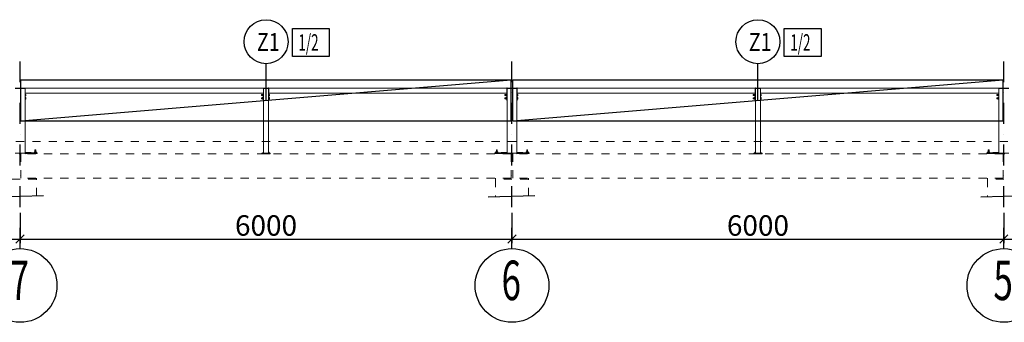
# Model space of a CAD drawing. Extents: x 2246981 to 2333983, y -5539840 to -5457769.
# Drawn here: x 2291260 to 2303270, y -5462520 to -5458825 of the extents above; entities that cross this region are included whole.
import ezdxf
from ezdxf.enums import TextEntityAlignment as Align

# ---------------------------------------------------------------- set-up
doc = ezdxf.new("R2010")
doc.units = 0
doc.header["$LTSCALE"] = 200
doc.header["$MEASUREMENT"] = 0
doc.header["$PDMODE"] = 3
doc.header["$PDSIZE"] = 100
for name, pattern in [('XKITLINE00', [0]), ('XKITLINE04', [3, 0.5, -0.5, 0.5, -0.5, 0.5, -0.5]), ('ČERCHOVANÁ', [25.4, 12.7, -6.35, 0, -6.35])]:
    doc.linetypes.add(name, pattern=pattern)
doc.layers.get('0').update_dxf_attribs({"linetype": 'CONTINUOUS'})
doc.layers.get('DEFPOINTS').update_dxf_attribs({"linetype": 'CONTINUOUS'})
for name, color, linetype in [('KOTY', 2, 'CONTINUOUS'), ('opláštění', 1, 'CONTINUOUS'), ('OSA', 3, 'ČERCHOVANÁ'), ('PANELY', 1, 'CONTINUOUS'), ('POPIS', 7, 'CONTINUOUS')]:
    doc.layers.add(name, color=color, linetype=linetype)
doc.layers.add('Položka', color=2, linetype='CONTINUOUS', lineweight=0)
doc.layers.add('Šroub', color=3, linetype='CONTINUOUS', lineweight=0)
doc.styles.add('ROMANS', font='ROMANS.shx', dxfattribs={"width": 0.6})
doc.styles.get("Standard").update_dxf_attribs({"font": 'simplex.shx', "width": 0.8})
doc.dimstyles.new('STEEPEE-100', dxfattribs={"dimscale": 100, "dimtxt": 2.5, "dimasz": 1, "dimexe": 0.5, "dimexo": 2, "dimgap": 0.4, "dimtad": 1, "dimdec": 0, "dimzin": 0, "dimdsep": 46, "dimtxsty": 'ROMANS', "dimblk1": 'OBLIQUE', "dimblk2": 'OBLIQUE', "dimsah": 1, "dimcen": 2, "dimclrd": 256, "dimclre": 256, "dimclrt": 7, "dimadec": 0, "dimazin": 0, "dimtfac": 0.5, "dimtdec": 0, "dimtix": 1, "dimtmove": 2, "dimatfit": 3, "dimldrblk": 'OBLIQUE', "dimfxl": 0, "dimtvp": 93.75, "dimtolj": 1, "dimtzin": 0, "dimarcsym": 0})

# ---------------------------------------------------------------- blocks, each defined once
blk = doc.blocks.new('_OBLIQUE')
at = {"color": 0, "linetype": 'ByBlock'}
blk.add_line((-0.5, -0.5), (0.5, 0.5), dxfattribs=at)
blk = doc.blocks.new('*D373')
at = {"layer": 'DEFPOINTS', "color": 0, "transparency": 16777216}
for p in [(2285265, -5460985), (2291265, -5460985), (2291265, -5461503)]:
    blk.add_point(p, dxfattribs=at)
at = {"layer": 'KOTY', "lineweight": -2, "transparency": 16777216}
for p, q in [((2285265, -5461185), (2285265, -5461553)), ((2291265, -5461185), (2291265, -5461553)), ((2285265, -5461503), (2291265, -5461503))]:
    blk.add_line(p, q, dxfattribs=at)
at = {"layer": 'KOTY', "lineweight": -2, "transparency": 16777216, "xscale": 100, "yscale": 100, "zscale": 100, "rotation": 180}
blk.add_blockref('_OBLIQUE', (2285265, -5461503), dxfattribs=at)
at = {"layer": 'KOTY', "lineweight": -2, "transparency": 16777216, "xscale": 100, "yscale": 100, "zscale": 100}
blk.add_blockref('_OBLIQUE', (2291265, -5461503), dxfattribs=at)
at = {"layer": 'KOTY', "color": 7, "transparency": 16777216, "insert": (2288265, -5461338), "char_height": 250, "attachment_point": 5, "style": 'ROMANS'}
blk.add_mtext('\\A1;6000', dxfattribs=at)
blk = doc.blocks.new('*D374')
at = {"layer": 'DEFPOINTS', "color": 0, "transparency": 16777216}
for p in [(2291265, -5460985), (2297265, -5460985), (2297265, -5461503)]:
    blk.add_point(p, dxfattribs=at)
at = {"layer": 'KOTY', "lineweight": -2, "transparency": 16777216}
for p, q in [((2291265, -5461185), (2291265, -5461553)), ((2297265, -5461185), (2297265, -5461553)), ((2291265, -5461503), (2297265, -5461503))]:
    blk.add_line(p, q, dxfattribs=at)
at = {"layer": 'KOTY', "lineweight": -2, "transparency": 16777216, "xscale": 100, "yscale": 100, "zscale": 100, "rotation": 180}
blk.add_blockref('_OBLIQUE', (2291265, -5461503), dxfattribs=at)
at = {"layer": 'KOTY', "lineweight": -2, "transparency": 16777216, "xscale": 100, "yscale": 100, "zscale": 100}
blk.add_blockref('_OBLIQUE', (2297265, -5461503), dxfattribs=at)
at = {"layer": 'KOTY', "color": 7, "transparency": 16777216, "insert": (2294265, -5461338), "char_height": 250, "attachment_point": 5, "style": 'ROMANS'}
blk.add_mtext('\\A1;6000', dxfattribs=at)
blk = doc.blocks.new('*D375')
at = {"layer": 'DEFPOINTS', "color": 0, "transparency": 16777216}
for p in [(2297265, -5460985), (2303265, -5460985), (2303265, -5461503)]:
    blk.add_point(p, dxfattribs=at)
at = {"layer": 'KOTY', "lineweight": -2, "transparency": 16777216}
for p, q in [((2297265, -5461185), (2297265, -5461553)), ((2303265, -5461185), (2303265, -5461553)), ((2297265, -5461503), (2303265, -5461503))]:
    blk.add_line(p, q, dxfattribs=at)
at = {"layer": 'KOTY', "lineweight": -2, "transparency": 16777216, "xscale": 100, "yscale": 100, "zscale": 100, "rotation": 180}
blk.add_blockref('_OBLIQUE', (2297265, -5461503), dxfattribs=at)
at = {"layer": 'KOTY', "lineweight": -2, "transparency": 16777216, "xscale": 100, "yscale": 100, "zscale": 100}
blk.add_blockref('_OBLIQUE', (2303265, -5461503), dxfattribs=at)
at = {"layer": 'KOTY', "color": 7, "transparency": 16777216, "insert": (2300265, -5461338), "char_height": 250, "attachment_point": 5, "style": 'ROMANS'}
blk.add_mtext('\\A1;6000', dxfattribs=at)
blk = doc.blocks.new('*D376')
at = {"layer": 'DEFPOINTS', "color": 0, "transparency": 16777216}
for p in [(2303265, -5460985), (2309265, -5460986), (2309265, -5461503)]:
    blk.add_point(p, dxfattribs=at)
at = {"layer": 'KOTY', "lineweight": -2, "transparency": 16777216}
for p, q in [((2303265, -5461185), (2303265, -5461553)), ((2309265, -5461186), (2309265, -5461553)), ((2303265, -5461503), (2309265, -5461503))]:
    blk.add_line(p, q, dxfattribs=at)
at = {"layer": 'KOTY', "lineweight": -2, "transparency": 16777216, "xscale": 100, "yscale": 100, "zscale": 100, "rotation": 180}
blk.add_blockref('_OBLIQUE', (2303265, -5461503), dxfattribs=at)
at = {"layer": 'KOTY', "lineweight": -2, "transparency": 16777216, "xscale": 100, "yscale": 100, "zscale": 100}
blk.add_blockref('_OBLIQUE', (2309265, -5461503), dxfattribs=at)
at = {"layer": 'KOTY', "color": 7, "transparency": 16777216, "insert": (2306265, -5461338), "char_height": 250, "attachment_point": 5, "style": 'ROMANS'}
blk.add_mtext('\\A1;6000', dxfattribs=at)

msp = doc.modelspace()

# ---------------------------------------------------------------- linework, layer by layer
at = {"layer": 'KOTY', "color": 1}
for p, q in [((2294265.2, -5459811.2), (2294265.2, -5459362.2)), ((2300265.2, -5459811.2), (2300265.2, -5459362.2)), ((2291275.2, -5460061.2), (2291275.2, -5459561.2)), ((2291275.2, -5459561.2), (2297255.2, -5459561.2)), ((2291275.2, -5460061.2), (2297255.2, -5459561.2)), ((2297255.2, -5460061.2), (2297255.2, -5459561.2)), ((2297275.2, -5460061.2), (2297275.2, -5459561.2)), ((2297275.2, -5459561.2), (2303255.2, -5459561.2)), ((2297275.2, -5460061.2), (2303255.2, -5459561.2)), ((2303255.2, -5460061.2), (2303255.2, -5459561.2)), ((2291275.2, -5460061.2), (2297255.2, -5460061.2)), ((2297275.2, -5460061.2), (2303255.2, -5460061.2))]:
    msp.add_line(p, q, dxfattribs=at)
at = {"layer": 'KOTY', "color": 9}
for p, q in [((2291548.9, -5460976.7), (2290980.4, -5460993.5)), ((2297542.7, -5460976.7), (2296974.2, -5460993.5)), ((2303550.5, -5460976.7), (2302982, -5460993.5))]:
    msp.add_line(p, q, dxfattribs=at)
at = {"layer": 'KOTY'}
for centre in [(2291265.2, -5462070.4), (2297265.2, -5462070.4), (2303265.2, -5462070.4)]:
    msp.add_circle(centre, 450, dxfattribs=at)
at = {"layer": 'opláštění'}
for points in [[(2294586.6, -5458932.1), (2295037.1, -5458932.1), (2295037.1, -5459276.6), (2294586.6, -5459276.6)], [(2300586.6, -5458932.1), (2301037.1, -5458932.1), (2301037.1, -5459276.6), (2300586.6, -5459276.6)]]:
    msp.add_lwpolyline(points, close=True, dxfattribs=at)
at = {"layer": 'OSA', "ltscale": 0.1}
for p, q in [((2291265.2, -5461620.4), (2291265.2, -5459301.2)), ((2297265.2, -5461620.4), (2297265.2, -5459301.2)), ((2303265.2, -5461620.4), (2303265.2, -5459301.2))]:
    msp.add_line(p, q, dxfattribs=at)
at = {"layer": 'PANELY'}
for centre in [(2294265.2, -5459093.6), (2300265.2, -5459093.6)]:
    msp.add_circle(centre, 268.6, dxfattribs=at)
at = {"layer": 'Položka', "color": 9, "linetype": 'XKITLINE00', "lineweight": 0}
for p, q in [((2291205.2, -5459661.2), (2291325.2, -5459661.2)), ((2291205.2, -5459664.2), (2291325.2, -5459664.2)), ((2291325.2, -5459664.2), (2291205.2, -5459664.2)), ((2291328.2, -5459656.2), (2291325.2, -5459656.2)), ((2291325.2, -5459656.2), (2291325.2, -5459811.2)), ((2291325.2, -5459661.2), (2291325.2, -5459664.2)), ((2291325.2, -5459664.2), (2291325.2, -5460453.2)), ((2291328.2, -5459656.2), (2291328.2, -5459811.2)), ((2294232.2, -5459661.2), (2291328.2, -5459661.2)), ((2291328.2, -5459721.2), (2291328.2, -5459661.2)), ((2294232.2, -5459721.2), (2291328.2, -5459721.2)), ((2294235.2, -5459656.2), (2294232.2, -5459656.2)), ((2294232.2, -5459656.2), (2294232.2, -5459811.2)), ((2294232.2, -5459721.2), (2294232.2, -5459661.2)), ((2294235.2, -5459656.2), (2294235.2, -5459811.2)), ((2294235.2, -5459661.2), (2294295.2, -5459661.2)), ((2294235.2, -5459664.2), (2294235.2, -5459661.2)), ((2294295.2, -5459664.2), (2294235.2, -5459664.2)), ((2294295.2, -5459664.2), (2294235.2, -5459664.2)), ((2294235.2, -5459664.2), (2294235.2, -5460453.2)), ((2294298.2, -5459656.2), (2294295.2, -5459656.2)), ((2294295.2, -5459656.2), (2294295.2, -5459811.2)), ((2294295.2, -5459661.2), (2294295.2, -5459664.2)), ((2294295.2, -5459664.2), (2294295.2, -5460453.2)), ((2294298.2, -5459656.2), (2294298.2, -5459811.2)), ((2297202.2, -5459661.2), (2294298.2, -5459661.2)), ((2294298.2, -5459721.2), (2294298.2, -5459661.2)), ((2297202.2, -5459721.2), (2294298.2, -5459721.2)), ((2297205.2, -5459656.2), (2297202.2, -5459656.2)), ((2297202.2, -5459656.2), (2297202.2, -5459811.2)), ((2297202.2, -5459721.2), (2297202.2, -5459661.2)), ((2297205.2, -5459656.2), (2297205.2, -5459811.2)), ((2297205.2, -5459661.2), (2297205.2, -5459664.2)), ((2297205.2, -5459661.2), (2297325.2, -5459661.2)), ((2297325.2, -5459664.2), (2297205.2, -5459664.2)), ((2297205.2, -5459664.2), (2297205.2, -5460453.2)), ((2297205.2, -5459664.2), (2297325.2, -5459664.2)), ((2297328.2, -5459656.2), (2297325.2, -5459656.2)), ((2297325.2, -5459656.2), (2297325.2, -5459811.2)), ((2297325.2, -5459661.2), (2297325.2, -5459664.2)), ((2297325.2, -5459664.2), (2297325.2, -5460453.2)), ((2297328.2, -5459656.2), (2297328.2, -5459811.2)), ((2300232.2, -5459661.2), (2297328.2, -5459661.2)), ((2297328.2, -5459721.2), (2297328.2, -5459661.2)), ((2300232.2, -5459721.2), (2297328.2, -5459721.2)), ((2300235.2, -5459656.2), (2300232.2, -5459656.2)), ((2300232.2, -5459656.2), (2300232.2, -5459811.2)), ((2300232.2, -5459721.2), (2300232.2, -5459661.2)), ((2300235.2, -5459656.2), (2300235.2, -5459811.2)), ((2300235.2, -5459661.2), (2300295.2, -5459661.2)), ((2300235.2, -5459664.2), (2300235.2, -5459661.2)), ((2300295.2, -5459664.2), (2300235.2, -5459664.2)), ((2300235.2, -5459664.2), (2300235.2, -5460453.2)), ((2300295.2, -5459664.2), (2300235.2, -5459664.2)), ((2300298.2, -5459656.2), (2300295.2, -5459656.2)), ((2300295.2, -5459656.2), (2300295.2, -5459811.2)), ((2300295.2, -5459661.2), (2300295.2, -5459664.2)), ((2300295.2, -5459664.2), (2300295.2, -5460453.2)), ((2300298.2, -5459656.2), (2300298.2, -5459811.2)), ((2303202.2, -5459661.2), (2300298.2, -5459661.2)), ((2300298.2, -5459721.2), (2300298.2, -5459661.2)), ((2303202.2, -5459721.2), (2300298.2, -5459721.2)), ((2303205.2, -5459656.2), (2303202.2, -5459656.2)), ((2303202.2, -5459656.2), (2303202.2, -5459811.2)), ((2303202.2, -5459721.2), (2303202.2, -5459661.2)), ((2303205.2, -5459656.2), (2303205.2, -5459811.2)), ((2303205.2, -5459661.2), (2303205.2, -5459664.2)), ((2303205.2, -5459661.2), (2303325.2, -5459661.2)), ((2303325.2, -5459664.2), (2303205.2, -5459664.2)), ((2303205.2, -5459664.2), (2303205.2, -5460453.2)), ((2303205.2, -5459664.2), (2303325.2, -5459664.2)), ((2291328.2, -5459811.2), (2291325.2, -5459811.2)), ((2294235.2, -5459811.2), (2294232.2, -5459811.2)), ((2294298.2, -5459811.2), (2294295.2, -5459811.2)), ((2297205.2, -5459811.2), (2297202.2, -5459811.2)), ((2297328.2, -5459811.2), (2297325.2, -5459811.2)), ((2300235.2, -5459811.2), (2300232.2, -5459811.2)), ((2300298.2, -5459811.2), (2300295.2, -5459811.2)), ((2303205.2, -5459811.2), (2303202.2, -5459811.2)), ((2291205.2, -5460453.2), (2291325.2, -5460453.2)), ((2291325.2, -5460453.2), (2291205.2, -5460453.2)), ((2291255.2, -5460461.2), (2291275.2, -5460461.2)), ((2291325.2, -5460444.2), (2291475.2, -5460449.8)), ((2291325.2, -5460453.2), (2291475.2, -5460451.5)), ((2291325.2, -5460453.2), (2291325.8, -5460461.2)), ((2291325.8, -5460461.2), (2291475.2, -5460459.5)), ((2291475.2, -5460449.8), (2291475.2, -5460459.5)), ((2294215.2, -5460461.2), (2294215.2, -5460453.2)), ((2294215.2, -5460453.2), (2294315.2, -5460453.2)), ((2294315.2, -5460461.2), (2294215.2, -5460461.2)), ((2294295.2, -5460453.2), (2294235.2, -5460453.2)), ((2294315.2, -5460453.2), (2294315.2, -5460461.2)), ((2297055.2, -5460449.8), (2297205.2, -5460444.2)), ((2297055.2, -5460449.8), (2297055.2, -5460459.5)), ((2297055.2, -5460451.5), (2297205.2, -5460453.2)), ((2297055.2, -5460459.5), (2297204.6, -5460461.2)), ((2297204.6, -5460461.2), (2297205.2, -5460453.2)), ((2297205.2, -5460453.2), (2297325.2, -5460453.2)), ((2297325.2, -5460453.2), (2297205.2, -5460453.2)), ((2297255.2, -5460461.2), (2297275.2, -5460461.2)), ((2297325.2, -5460444.2), (2297475.2, -5460449.8)), ((2297325.2, -5460453.2), (2297475.2, -5460451.5)), ((2297325.2, -5460453.2), (2297325.8, -5460461.2)), ((2297325.8, -5460461.2), (2297475.2, -5460459.5)), ((2297475.2, -5460449.8), (2297475.2, -5460459.5)), ((2300215.2, -5460461.2), (2300215.2, -5460453.2)), ((2300215.2, -5460453.2), (2300315.2, -5460453.2)), ((2300315.2, -5460461.2), (2300215.2, -5460461.2)), ((2300295.2, -5460453.2), (2300235.2, -5460453.2)), ((2300315.2, -5460453.2), (2300315.2, -5460461.2)), ((2303055.2, -5460449.8), (2303205.2, -5460444.2)), ((2303055.2, -5460449.8), (2303055.2, -5460459.5)), ((2303055.2, -5460451.5), (2303205.2, -5460453.2)), ((2303055.2, -5460459.5), (2303204.6, -5460461.2)), ((2303204.6, -5460461.2), (2303205.2, -5460453.2)), ((2303205.2, -5460453.2), (2303325.2, -5460453.2)), ((2303325.2, -5460453.2), (2303205.2, -5460453.2)), ((2303255.2, -5460461.2), (2303275.2, -5460461.2))]:
    msp.add_line(p, q, dxfattribs=at)
at = {"layer": 'Položka', "color": 9, "linetype": 'XKITLINE04', "lineweight": 0}
for p, q in [((2315515.1, -5460311.2), (2249015.2, -5460311.2)), ((2297255.2, -5460461.2), (2291275.2, -5460461.2)), ((2291275.2, -5460761.2), (2291275.2, -5460461.2)), ((2291465.2, -5460449.4), (2291465.2, -5460439.2)), ((2291465.2, -5460461.2), (2291465.2, -5460459.6)), ((2297065.2, -5460449.4), (2297065.2, -5460439.2)), ((2297065.2, -5460461.2), (2297065.2, -5460459.6)), ((2297255.2, -5460761.2), (2297255.2, -5460461.2)), ((2303255.2, -5460461.2), (2297275.2, -5460461.2)), ((2297275.2, -5460761.2), (2297275.2, -5460461.2)), ((2297465.2, -5460449.4), (2297465.2, -5460439.2)), ((2297465.2, -5460461.2), (2297465.2, -5460459.6)), ((2303065.2, -5460449.4), (2303065.2, -5460439.2)), ((2303065.2, -5460461.2), (2303065.2, -5460459.6)), ((2303255.2, -5460761.2), (2303255.2, -5460461.2)), ((2291465.2, -5460771.2), (2291065.2, -5460771.2)), ((2297255.2, -5460761.2), (2291275.2, -5460761.2)), ((2291465.2, -5460771.2), (2291465.2, -5460761.2)), ((2291465.2, -5460979.2), (2291465.2, -5460771.2)), ((2297065.2, -5460771.2), (2297065.2, -5460761.2)), ((2297465.2, -5460771.2), (2297065.2, -5460771.2)), ((2297065.2, -5460771.2), (2297065.2, -5460990.8)), ((2303255.2, -5460761.2), (2297275.2, -5460761.2)), ((2297465.2, -5460771.2), (2297465.2, -5460761.2)), ((2297465.2, -5460979), (2297465.2, -5460771.2)), ((2303065.2, -5460771.2), (2303065.2, -5460761.2)), ((2303465.2, -5460771.2), (2303065.2, -5460771.2)), ((2303065.2, -5460771.2), (2303065.2, -5460991))]:
    msp.add_line(p, q, dxfattribs=at)
at = {"layer": 'Šroub', "color": 9, "linetype": 'XKITLINE00', "lineweight": 0}
for p, q in [((2291328.2, -5459737.2), (2291336.2, -5459737.2)), ((2291336.2, -5459737.2), (2291336.2, -5459755.2)), ((2294208.2, -5459740.2), (2294208.2, -5459741)), ((2294208.2, -5459740.2), (2294219.7, -5459740.2)), ((2294208.2, -5459741), (2294208.2, -5459752.2)), ((2294219.7, -5459736.7), (2294219.7, -5459755.7)), ((2294219.7, -5459736.7), (2294229.7, -5459736.7)), ((2294229.7, -5459734.2), (2294229.7, -5459758.2)), ((2294229.7, -5459734.2), (2294232.2, -5459734.2)), ((2294298.2, -5459737.2), (2294306.2, -5459737.2)), ((2294306.2, -5459737.2), (2294306.2, -5459755.2)), ((2297178.2, -5459740.2), (2297178.2, -5459741)), ((2297178.2, -5459740.2), (2297189.7, -5459740.2)), ((2297178.2, -5459741), (2297178.2, -5459752.2)), ((2297189.7, -5459736.7), (2297189.7, -5459755.7)), ((2297189.7, -5459736.7), (2297199.7, -5459736.7)), ((2297199.7, -5459734.2), (2297199.7, -5459758.2)), ((2297199.7, -5459734.2), (2297202.2, -5459734.2)), ((2297328.2, -5459737.2), (2297336.2, -5459737.2)), ((2297336.2, -5459737.2), (2297336.2, -5459755.2)), ((2300208.2, -5459740.2), (2300208.2, -5459741)), ((2300208.2, -5459740.2), (2300219.7, -5459740.2)), ((2300208.2, -5459741), (2300208.2, -5459752.2)), ((2300219.7, -5459736.7), (2300219.7, -5459755.7)), ((2300219.7, -5459736.7), (2300229.7, -5459736.7)), ((2300229.7, -5459734.2), (2300229.7, -5459758.2)), ((2300229.7, -5459734.2), (2300232.2, -5459734.2)), ((2300298.2, -5459737.2), (2300306.2, -5459737.2)), ((2300306.2, -5459737.2), (2300306.2, -5459755.2)), ((2303178.2, -5459740.2), (2303178.2, -5459741)), ((2303178.2, -5459740.2), (2303189.7, -5459740.2)), ((2303178.2, -5459741), (2303178.2, -5459752.2)), ((2303189.7, -5459736.7), (2303189.7, -5459755.7)), ((2303189.7, -5459736.7), (2303199.7, -5459736.7)), ((2303199.7, -5459734.2), (2303199.7, -5459758.2)), ((2303199.7, -5459734.2), (2303202.2, -5459734.2)), ((2291328.2, -5459746.2), (2291336.2, -5459746.2)), ((2291328.2, -5459755.2), (2291336.2, -5459755.2)), ((2291328.2, -5459777.2), (2291336.2, -5459777.2)), ((2291328.2, -5459786.2), (2291336.2, -5459786.2)), ((2291328.2, -5459795.2), (2291336.2, -5459795.2)), ((2291336.2, -5459777.2), (2291336.2, -5459795.2)), ((2294208.2, -5459752.2), (2294219.7, -5459752.2)), ((2294208.2, -5459780.2), (2294208.2, -5459781)), ((2294208.2, -5459780.2), (2294219.7, -5459780.2)), ((2294208.2, -5459781), (2294208.2, -5459792.2)), ((2294208.2, -5459792.2), (2294219.7, -5459792.2)), ((2294219.7, -5459746.2), (2294229.7, -5459746.2)), ((2294219.7, -5459755.7), (2294229.7, -5459755.7)), ((2294219.7, -5459776.7), (2294219.7, -5459795.7)), ((2294219.7, -5459776.7), (2294229.7, -5459776.7)), ((2294219.7, -5459786.2), (2294229.7, -5459786.2)), ((2294219.7, -5459795.7), (2294229.7, -5459795.7)), ((2294229.7, -5459758.2), (2294232.2, -5459758.2)), ((2294229.7, -5459774.2), (2294229.7, -5459798.2)), ((2294229.7, -5459774.2), (2294232.2, -5459774.2)), ((2294229.7, -5459798.2), (2294232.2, -5459798.2)), ((2294298.2, -5459746.2), (2294306.2, -5459746.2)), ((2294298.2, -5459755.2), (2294306.2, -5459755.2)), ((2294298.2, -5459777.2), (2294306.2, -5459777.2)), ((2294298.2, -5459786.2), (2294306.2, -5459786.2)), ((2294298.2, -5459795.2), (2294306.2, -5459795.2)), ((2294306.2, -5459777.2), (2294306.2, -5459795.2)), ((2297178.2, -5459752.2), (2297189.7, -5459752.2)), ((2297178.2, -5459780.2), (2297178.2, -5459781)), ((2297178.2, -5459780.2), (2297189.7, -5459780.2)), ((2297178.2, -5459781), (2297178.2, -5459792.2)), ((2297178.2, -5459792.2), (2297189.7, -5459792.2)), ((2297189.7, -5459746.2), (2297199.7, -5459746.2)), ((2297189.7, -5459755.7), (2297199.7, -5459755.7)), ((2297189.7, -5459776.7), (2297189.7, -5459795.7)), ((2297189.7, -5459776.7), (2297199.7, -5459776.7)), ((2297189.7, -5459786.2), (2297199.7, -5459786.2)), ((2297189.7, -5459795.7), (2297199.7, -5459795.7)), ((2297199.7, -5459758.2), (2297202.2, -5459758.2)), ((2297199.7, -5459774.2), (2297199.7, -5459798.2)), ((2297199.7, -5459774.2), (2297202.2, -5459774.2)), ((2297199.7, -5459798.2), (2297202.2, -5459798.2)), ((2297328.2, -5459746.2), (2297336.2, -5459746.2)), ((2297328.2, -5459755.2), (2297336.2, -5459755.2)), ((2297328.2, -5459777.2), (2297336.2, -5459777.2)), ((2297328.2, -5459786.2), (2297336.2, -5459786.2)), ((2297328.2, -5459795.2), (2297336.2, -5459795.2)), ((2297336.2, -5459777.2), (2297336.2, -5459795.2)), ((2300208.2, -5459752.2), (2300219.7, -5459752.2)), ((2300208.2, -5459780.2), (2300208.2, -5459781)), ((2300208.2, -5459780.2), (2300219.7, -5459780.2)), ((2300208.2, -5459781), (2300208.2, -5459792.2)), ((2300208.2, -5459792.2), (2300219.7, -5459792.2)), ((2300219.7, -5459746.2), (2300229.7, -5459746.2)), ((2300219.7, -5459755.7), (2300229.7, -5459755.7)), ((2300219.7, -5459776.7), (2300219.7, -5459795.7)), ((2300219.7, -5459776.7), (2300229.7, -5459776.7)), ((2300219.7, -5459786.2), (2300229.7, -5459786.2)), ((2300219.7, -5459795.7), (2300229.7, -5459795.7)), ((2300229.7, -5459758.2), (2300232.2, -5459758.2)), ((2300229.7, -5459774.2), (2300229.7, -5459798.2)), ((2300229.7, -5459774.2), (2300232.2, -5459774.2)), ((2300229.7, -5459798.2), (2300232.2, -5459798.2)), ((2300298.2, -5459746.2), (2300306.2, -5459746.2)), ((2300298.2, -5459755.2), (2300306.2, -5459755.2)), ((2300298.2, -5459777.2), (2300306.2, -5459777.2)), ((2300298.2, -5459786.2), (2300306.2, -5459786.2)), ((2300298.2, -5459795.2), (2300306.2, -5459795.2)), ((2300306.2, -5459777.2), (2300306.2, -5459795.2)), ((2303178.2, -5459752.2), (2303189.7, -5459752.2)), ((2303178.2, -5459780.2), (2303178.2, -5459781)), ((2303178.2, -5459780.2), (2303189.7, -5459780.2)), ((2303178.2, -5459781), (2303178.2, -5459792.2)), ((2303178.2, -5459792.2), (2303189.7, -5459792.2)), ((2303189.7, -5459746.2), (2303199.7, -5459746.2)), ((2303189.7, -5459755.7), (2303199.7, -5459755.7)), ((2303189.7, -5459776.7), (2303189.7, -5459795.7)), ((2303189.7, -5459776.7), (2303199.7, -5459776.7)), ((2303189.7, -5459786.2), (2303199.7, -5459786.2)), ((2303189.7, -5459795.7), (2303199.7, -5459795.7)), ((2303199.7, -5459758.2), (2303202.2, -5459758.2)), ((2303199.7, -5459774.2), (2303199.7, -5459798.2)), ((2303199.7, -5459774.2), (2303202.2, -5459774.2)), ((2303199.7, -5459798.2), (2303202.2, -5459798.2)), ((2291438.2, -5460447.8), (2291439.2, -5460447.7)), ((2291439.8, -5460448), (2291438.2, -5460447.8)), ((2291438.2, -5460450.3), (2291438.2, -5460447.8)), ((2291438.2, -5460450.3), (2291439.8, -5460450.5)), ((2291444.2, -5460437.6), (2291439.2, -5460437.8)), ((2291439.2, -5460437.8), (2291444.7, -5460438.1)), ((2291439.2, -5460437.8), (2291439.2, -5460447.8)), ((2291439.2, -5460447.8), (2291444.7, -5460448.1)), ((2291444.2, -5460448.1), (2291439.8, -5460448)), ((2291439.8, -5460450.5), (2291444.2, -5460450.6)), ((2291444.2, -5460414.3), (2291445, -5460414.2)), ((2291445, -5460414.4), (2291444.2, -5460414.3)), ((2291444.2, -5460437.8), (2291444.2, -5460414.3)), ((2291450.2, -5460448.2), (2291444.2, -5460448.1)), ((2291444.2, -5460450.6), (2291450.2, -5460450.7)), ((2291444.4, -5460461.2), (2291444.4, -5460459.8)), ((2291444.7, -5460438.1), (2291455.7, -5460438.1)), ((2291444.7, -5460448.1), (2291444.7, -5460438.1)), ((2291444.7, -5460448.1), (2291455.7, -5460448.1)), ((2291445, -5460414.2), (2291447.2, -5460414.2)), ((2291447.2, -5460414.5), (2291445, -5460414.4)), ((2291447.2, -5460414.2), (2291450.2, -5460414.1)), ((2291450.2, -5460414.5), (2291447.2, -5460414.5)), ((2291447.3, -5460461.2), (2291447.3, -5460459.8)), ((2291450.2, -5460414.1), (2291453.2, -5460414.2)), ((2291453.2, -5460414.5), (2291450.2, -5460414.5)), ((2291456.2, -5460448.1), (2291450.2, -5460448.2)), ((2291450.2, -5460450.7), (2291456.2, -5460450.6)), ((2291453.1, -5460461.2), (2291453.1, -5460459.7)), ((2291453.2, -5460414.2), (2291455.4, -5460414.2)), ((2291455.4, -5460414.4), (2291453.2, -5460414.5)), ((2291455.4, -5460414.2), (2291456.2, -5460414.3)), ((2291456.2, -5460414.3), (2291455.4, -5460414.4)), ((2291461.2, -5460437.8), (2291455.7, -5460438.1)), ((2291455.7, -5460438.1), (2291455.7, -5460448.1)), ((2291455.7, -5460448.1), (2291461.2, -5460447.8)), ((2291456, -5460461.2), (2291456, -5460459.7)), ((2291456.2, -5460437.8), (2291456.2, -5460414.3)), ((2291456.2, -5460437.6), (2291461.2, -5460437.8)), ((2291460.6, -5460448), (2291456.2, -5460448.1)), ((2291456.2, -5460450.6), (2291460.6, -5460450.5)), ((2291462.2, -5460447.8), (2291460.6, -5460448)), ((2291460.6, -5460450.5), (2291462.2, -5460450.3)), ((2291461.2, -5460437.8), (2291461.2, -5460447.8)), ((2291461.2, -5460447.7), (2291462.2, -5460447.8)), ((2291462.2, -5460450.3), (2291462.2, -5460447.8)), ((2294235.2, -5460450.7), (2294228.2, -5460450.7)), ((2294228.2, -5460453.2), (2294228.2, -5460450.7)), ((2294235.2, -5460440.7), (2294229.2, -5460440.7)), ((2294229.2, -5460450.7), (2294229.2, -5460440.7)), ((2294234.2, -5460417.2), (2294235, -5460417.2)), ((2294234.2, -5460440.7), (2294234.2, -5460417.2)), ((2294234.7, -5460450.7), (2294234.7, -5460440.7)), ((2294235, -5460417.2), (2294235.2, -5460417.2)), ((2294295.4, -5460417.2), (2294295.2, -5460417.2)), ((2294295.2, -5460440.7), (2294295.7, -5460440.7)), ((2294302.2, -5460450.7), (2294295.2, -5460450.7)), ((2294296.2, -5460417.2), (2294295.4, -5460417.2)), ((2294295.7, -5460440.7), (2294301.2, -5460440.7)), ((2294295.7, -5460450.7), (2294295.7, -5460440.7)), ((2294296.2, -5460440.7), (2294296.2, -5460417.2)), ((2294301.2, -5460450.7), (2294301.2, -5460440.7)), ((2294302.2, -5460453.2), (2294302.2, -5460450.7)), ((2297068.2, -5460447.8), (2297069.2, -5460447.7)), ((2297069.8, -5460448), (2297068.2, -5460447.8)), ((2297068.2, -5460450.3), (2297068.2, -5460447.8)), ((2297068.2, -5460450.3), (2297069.8, -5460450.5)), ((2297074.2, -5460437.6), (2297069.2, -5460437.8)), ((2297069.2, -5460437.8), (2297074.7, -5460438.1)), ((2297069.2, -5460437.8), (2297069.2, -5460447.8)), ((2297069.2, -5460447.8), (2297074.7, -5460448.1)), ((2297074.2, -5460448.1), (2297069.8, -5460448)), ((2297069.8, -5460450.5), (2297074.2, -5460450.6)), ((2297074.2, -5460414.3), (2297075, -5460414.2)), ((2297075, -5460414.4), (2297074.2, -5460414.3)), ((2297074.2, -5460437.8), (2297074.2, -5460414.3)), ((2297080.2, -5460448.2), (2297074.2, -5460448.1)), ((2297074.2, -5460450.6), (2297080.2, -5460450.7)), ((2297074.4, -5460461.2), (2297074.4, -5460459.7)), ((2297074.7, -5460438.1), (2297085.7, -5460438.1)), ((2297074.7, -5460448.1), (2297074.7, -5460438.1)), ((2297074.7, -5460448.1), (2297085.7, -5460448.1)), ((2297075, -5460414.2), (2297077.2, -5460414.2)), ((2297077.2, -5460414.5), (2297075, -5460414.4)), ((2297077.2, -5460414.2), (2297080.2, -5460414.1)), ((2297080.2, -5460414.5), (2297077.2, -5460414.5)), ((2297077.3, -5460461.2), (2297077.3, -5460459.7)), ((2297080.2, -5460414.1), (2297083.2, -5460414.2)), ((2297083.2, -5460414.5), (2297080.2, -5460414.5)), ((2297086.2, -5460448.1), (2297080.2, -5460448.2)), ((2297080.2, -5460450.7), (2297086.2, -5460450.6)), ((2297083.1, -5460461.2), (2297083.1, -5460459.8)), ((2297083.2, -5460414.2), (2297085.4, -5460414.2)), ((2297085.4, -5460414.4), (2297083.2, -5460414.5)), ((2297085.4, -5460414.2), (2297086.2, -5460414.3)), ((2297086.2, -5460414.3), (2297085.4, -5460414.4)), ((2297091.2, -5460437.8), (2297085.7, -5460438.1)), ((2297085.7, -5460438.1), (2297085.7, -5460448.1)), ((2297085.7, -5460448.1), (2297091.2, -5460447.8)), ((2297086, -5460461.2), (2297086, -5460459.8)), ((2297086.2, -5460437.8), (2297086.2, -5460414.3)), ((2297086.2, -5460437.6), (2297091.2, -5460437.8)), ((2297090.6, -5460448), (2297086.2, -5460448.1)), ((2297086.2, -5460450.6), (2297090.6, -5460450.5)), ((2297092.2, -5460447.8), (2297090.6, -5460448)), ((2297090.6, -5460450.5), (2297092.2, -5460450.3)), ((2297091.2, -5460437.8), (2297091.2, -5460447.8)), ((2297091.2, -5460447.7), (2297092.2, -5460447.8)), ((2297092.2, -5460450.3), (2297092.2, -5460447.8)), ((2297438.2, -5460447.8), (2297439.2, -5460447.7)), ((2297439.8, -5460448), (2297438.2, -5460447.8)), ((2297438.2, -5460450.3), (2297438.2, -5460447.8)), ((2297438.2, -5460450.3), (2297439.8, -5460450.5)), ((2297444.2, -5460437.6), (2297439.2, -5460437.8)), ((2297439.2, -5460437.8), (2297444.7, -5460438.1)), ((2297439.2, -5460437.8), (2297439.2, -5460447.8)), ((2297439.2, -5460447.8), (2297444.7, -5460448.1)), ((2297444.2, -5460448.1), (2297439.8, -5460448)), ((2297439.8, -5460450.5), (2297444.2, -5460450.6)), ((2297444.2, -5460414.3), (2297445, -5460414.2)), ((2297445, -5460414.4), (2297444.2, -5460414.3)), ((2297444.2, -5460437.8), (2297444.2, -5460414.3)), ((2297450.2, -5460448.2), (2297444.2, -5460448.1)), ((2297444.2, -5460450.6), (2297450.2, -5460450.7)), ((2297444.4, -5460461.2), (2297444.4, -5460459.8)), ((2297444.7, -5460438.1), (2297455.7, -5460438.1)), ((2297444.7, -5460448.1), (2297444.7, -5460438.1)), ((2297444.7, -5460448.1), (2297455.7, -5460448.1)), ((2297445, -5460414.2), (2297447.2, -5460414.2)), ((2297447.2, -5460414.5), (2297445, -5460414.4)), ((2297447.2, -5460414.2), (2297450.2, -5460414.1)), ((2297450.2, -5460414.5), (2297447.2, -5460414.5)), ((2297447.3, -5460461.2), (2297447.3, -5460459.8)), ((2297450.2, -5460414.1), (2297453.2, -5460414.2)), ((2297453.2, -5460414.5), (2297450.2, -5460414.5)), ((2297456.2, -5460448.1), (2297450.2, -5460448.2)), ((2297450.2, -5460450.7), (2297456.2, -5460450.6)), ((2297453.1, -5460461.2), (2297453.1, -5460459.7)), ((2297453.2, -5460414.2), (2297455.4, -5460414.2)), ((2297455.4, -5460414.4), (2297453.2, -5460414.5)), ((2297455.4, -5460414.2), (2297456.2, -5460414.3)), ((2297456.2, -5460414.3), (2297455.4, -5460414.4)), ((2297461.2, -5460437.8), (2297455.7, -5460438.1)), ((2297455.7, -5460438.1), (2297455.7, -5460448.1)), ((2297455.7, -5460448.1), (2297461.2, -5460447.8)), ((2297456, -5460461.2), (2297456, -5460459.7)), ((2297456.2, -5460437.8), (2297456.2, -5460414.3)), ((2297456.2, -5460437.6), (2297461.2, -5460437.8)), ((2297460.6, -5460448), (2297456.2, -5460448.1)), ((2297456.2, -5460450.6), (2297460.6, -5460450.5)), ((2297462.2, -5460447.8), (2297460.6, -5460448)), ((2297460.6, -5460450.5), (2297462.2, -5460450.3)), ((2297461.2, -5460437.8), (2297461.2, -5460447.8)), ((2297461.2, -5460447.7), (2297462.2, -5460447.8)), ((2297462.2, -5460450.3), (2297462.2, -5460447.8)), ((2300235.2, -5460450.7), (2300228.2, -5460450.7)), ((2300228.2, -5460453.2), (2300228.2, -5460450.7)), ((2300235.2, -5460440.7), (2300229.2, -5460440.7)), ((2300229.2, -5460450.7), (2300229.2, -5460440.7)), ((2300234.2, -5460417.2), (2300235, -5460417.2)), ((2300234.2, -5460440.7), (2300234.2, -5460417.2)), ((2300234.7, -5460450.7), (2300234.7, -5460440.7)), ((2300235, -5460417.2), (2300235.2, -5460417.2)), ((2300295.4, -5460417.2), (2300295.2, -5460417.2)), ((2300295.2, -5460440.7), (2300295.7, -5460440.7)), ((2300302.2, -5460450.7), (2300295.2, -5460450.7)), ((2300296.2, -5460417.2), (2300295.4, -5460417.2)), ((2300295.7, -5460440.7), (2300301.2, -5460440.7)), ((2300295.7, -5460450.7), (2300295.7, -5460440.7)), ((2300296.2, -5460440.7), (2300296.2, -5460417.2)), ((2300301.2, -5460450.7), (2300301.2, -5460440.7)), ((2300302.2, -5460453.2), (2300302.2, -5460450.7)), ((2303068.2, -5460447.8), (2303069.2, -5460447.7)), ((2303069.8, -5460448), (2303068.2, -5460447.8)), ((2303068.2, -5460450.3), (2303068.2, -5460447.8)), ((2303068.2, -5460450.3), (2303069.8, -5460450.5)), ((2303074.2, -5460437.6), (2303069.2, -5460437.8)), ((2303069.2, -5460437.8), (2303074.7, -5460438.1)), ((2303069.2, -5460437.8), (2303069.2, -5460447.8)), ((2303069.2, -5460447.8), (2303074.7, -5460448.1)), ((2303074.2, -5460448.1), (2303069.8, -5460448)), ((2303069.8, -5460450.5), (2303074.2, -5460450.6)), ((2303074.2, -5460414.3), (2303075, -5460414.2)), ((2303075, -5460414.4), (2303074.2, -5460414.3)), ((2303074.2, -5460437.8), (2303074.2, -5460414.3)), ((2303080.2, -5460448.2), (2303074.2, -5460448.1)), ((2303074.2, -5460450.6), (2303080.2, -5460450.7)), ((2303074.4, -5460461.2), (2303074.4, -5460459.7)), ((2303074.7, -5460438.1), (2303085.7, -5460438.1)), ((2303074.7, -5460448.1), (2303074.7, -5460438.1)), ((2303074.7, -5460448.1), (2303085.7, -5460448.1)), ((2303075, -5460414.2), (2303077.2, -5460414.2)), ((2303077.2, -5460414.5), (2303075, -5460414.4)), ((2303077.2, -5460414.2), (2303080.2, -5460414.1)), ((2303080.2, -5460414.5), (2303077.2, -5460414.5)), ((2303077.3, -5460461.2), (2303077.3, -5460459.7)), ((2303080.2, -5460414.1), (2303083.2, -5460414.2)), ((2303083.2, -5460414.5), (2303080.2, -5460414.5)), ((2303086.2, -5460448.1), (2303080.2, -5460448.2)), ((2303080.2, -5460450.7), (2303086.2, -5460450.6)), ((2303083.1, -5460461.2), (2303083.1, -5460459.8)), ((2303083.2, -5460414.2), (2303085.4, -5460414.2)), ((2303085.4, -5460414.4), (2303083.2, -5460414.5)), ((2303085.4, -5460414.2), (2303086.2, -5460414.3)), ((2303086.2, -5460414.3), (2303085.4, -5460414.4)), ((2303091.2, -5460437.8), (2303085.7, -5460438.1)), ((2303085.7, -5460438.1), (2303085.7, -5460448.1)), ((2303085.7, -5460448.1), (2303091.2, -5460447.8)), ((2303086, -5460461.2), (2303086, -5460459.8)), ((2303086.2, -5460437.8), (2303086.2, -5460414.3)), ((2303086.2, -5460437.6), (2303091.2, -5460437.8)), ((2303090.6, -5460448), (2303086.2, -5460448.1)), ((2303086.2, -5460450.6), (2303090.6, -5460450.5)), ((2303092.2, -5460447.8), (2303090.6, -5460448)), ((2303090.6, -5460450.5), (2303092.2, -5460450.3)), ((2303091.2, -5460437.8), (2303091.2, -5460447.8)), ((2303091.2, -5460447.7), (2303092.2, -5460447.8)), ((2303092.2, -5460450.3), (2303092.2, -5460447.8))]:
    msp.add_line(p, q, dxfattribs=at)

# ---------------------------------------------------------------- texts
at = {"layer": 'POPIS', "color": 4, "width": 0.8}
for p in [(2294153.6, -5459207.7), (2300153.6, -5459207.7)]:
    msp.add_text('Z1', height=220, dxfattribs=at).set_placement(p)
at = {"layer": 'POPIS', "color": 7, "width": 0.6}
for p in [(2294659.9, -5459202.7), (2300659.9, -5459202.7)]:
    msp.add_text('1/2', height=200, dxfattribs=at).set_placement(p)
at = {"layer": 'POPIS', "color": 4, "width": 0.65}
for s, p in [('7', (2291256, -5462070.4)), ('6', (2297256, -5462070.4)), ('5', (2303256, -5462070.4))]:
    msp.add_text(s, height=482.4, dxfattribs=at).set_placement(p, align=Align.MIDDLE)

# ---------------------------------------------------------------- dimensions: what is measured, and where the dimension line sits
at = {"layer": 'KOTY', "color": 0}
for base, p1, p2, picture, middle in [((2291265.2, -5461503.4), (2285265.2, -5460984.8), (2291265.2, -5460984.8), '*D373', (2288265.2, -5461338.4)), ((2297265.2, -5461503.4), (2291265.2, -5460984.8), (2297265.2, -5460984.9), '*D374', (2294265.2, -5461338.4)), ((2303265.2, -5461503.4), (2297265.2, -5460984.9), (2303265.2, -5460985.1), '*D375', (2300265.2, -5461338.4)), ((2309265.2, -5461503.4), (2303265.2, -5460985.1), (2309265.2, -5460985.7), '*D376', (2306265.2, -5461338.4))]:
    dim = msp.add_linear_dim(base=base, p1=p1, p2=p2, dimstyle='STEEPEE-100', dxfattribs=at)
    dim.commit()
    dim.dimension.update_dxf_attribs({"geometry": picture, "text_midpoint": middle})

doc.saveas('drawing.dxf')
